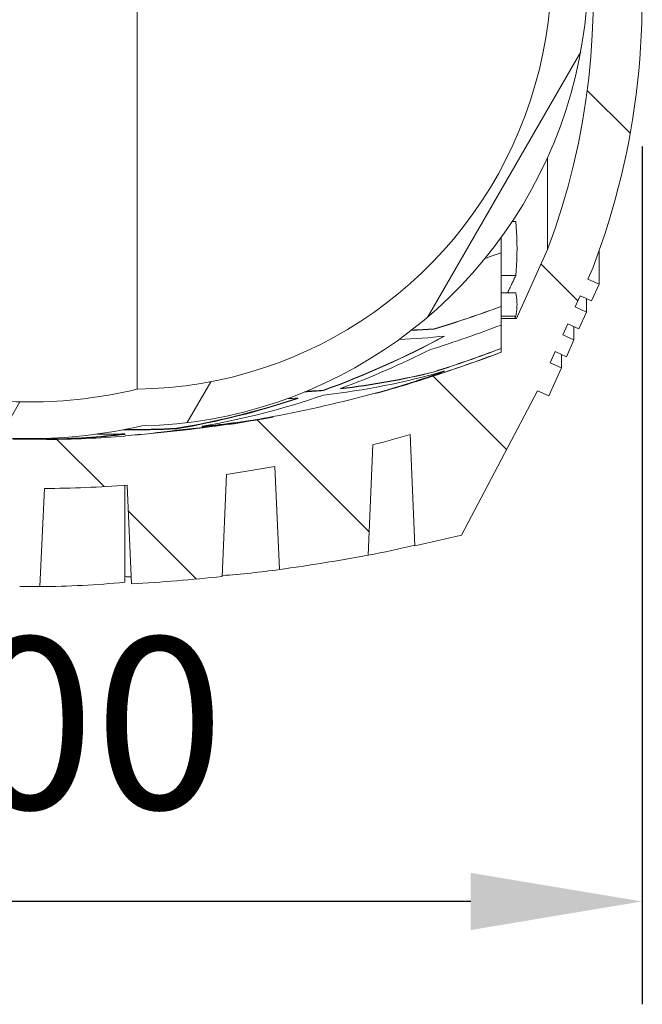
# Model space of a CAD drawing. Units: millimetres. Extents: x 10 to 287, y 10 to 200.
# Drawn here: x 223 to 235, y 75 to 95 of the extents above; entities that cross this region are included whole.
import ezdxf

# ---------------------------------------------------------------- set-up
doc = ezdxf.new("R2010")
doc.units = ezdxf.units.MM
doc.header["$LTSCALE"] = 0.75
for name, color, linetype, lineweight in [('FD_Dimensions', 7, 'Continuous', 13), ('Hatching', 7, 'Continuous', 13), ('Visible', 7, 'Continuous', 13)]:
    doc.layers.add(name, color=color, linetype=linetype, lineweight=lineweight)
doc.styles.get("Standard").update_dxf_attribs({"font": 'Arial.ttf'})
doc.dimstyles.new('Dim-ISO-25', dxfattribs={"dimtxt": 3.5, "dimasz": 3.5, "dimexe": 2.1, "dimexo": 3, "dimgap": 1.4, "dimtad": 1, "dimdec": 4, "dimdsep": 46, "dimtxsty": 'Standard', "dimcen": 0, "dimadec": 4, "dimazin": 2, "dimtp": 0.1, "dimtm": 0.1000000001, "dimtfac": 1, "dimtdec": 4, "dimtmove": 0, "dimatfit": 3, "dimfxl": 1, "dimarcsym": 0})

# ---------------------------------------------------------------- blocks, each defined once
blk = doc.blocks.new('*D14')
at = {"layer": 'Defpoints', "color": 0, "transparency": 16777216}
for p in [(210.3418692877421, 95.39729441328112), (235.3590901965181, 95.39729441328112), (210.3418692877421, 76.9849605610391)]:
    blk.add_point(p, dxfattribs=at)
at = {"layer": 'FD_Dimensions', "color": 0, "lineweight": -2, "transparency": 16777216}
for p, q in [((210.3418692877421, 92.39729441328112), (210.3418692877421, 74.8849605610391)), ((235.3590901965181, 92.39729441328112), (235.3590901965181, 74.8849605610391)), ((231.8590901965181, 76.9849605610391), (213.8418692877421, 76.9849605610391))]:
    blk.add_line(p, q, dxfattribs=at)
at = {"layer": 'FD_Dimensions', "color": 0, "transparency": 16777216}
for points in [[(213.8418692877421, 77.56829389437243), (213.8418692877421, 76.40162722770577), (210.3418692877421, 76.9849605610391)], [(231.8590901965181, 77.56829389437243), (231.8590901965181, 76.40162722770577), (235.3590901965181, 76.9849605610391)]]:
    blk.add_solid(points, dxfattribs=at)
at = {"layer": 'FD_Dimensions', "color": 0, "transparency": 16777216, "insert": (222.8504797421301, 80.17196601806502), "char_height": 3.5, "attachment_point": 5}
blk.add_mtext('100', dxfattribs=at)

msp = doc.modelspace()

# ---------------------------------------------------------------- hatches: boundary and pattern name
at = {"layer": 'Hatching'}
h = msp.add_hatch(dxfattribs=at)
h.set_pattern_fill('ANSI31', color=256, angle=90, style=0)
h.set_pattern_definition([(135, (0, 0), (-2.245064030267288, -2.245064030267288), [])])
edge = h.paths.add_edge_path(flags=0)
edge.add_ellipse((222.8456397075828, 128.3390117340934), major_axis=(4.977041636103845, 26.60146062446268), ratio=1, start_angle=-4.508665487309997, end_angle=0, ccw=False)
edge.add_line((229.898417028267, 154.4669083747951), (229.8981488121115, 154.4732154795858))
edge.add_ellipse((222.8504797421288, 128.5023304334482), major_axis=(7.047669069982746, 25.97088504613756), ratio=1, start_angle=358.32483016461003, end_angle=359.99999999999994, ccw=False)
edge.add_line((230.6543453409103, 154.2560911513674), (230.6541333139769, 154.2510953709075))
edge.add_ellipse((222.8456397075819, 128.3390117340908), major_axis=(7.80849360639505, 25.91208363681672), ratio=1, start_angle=-4.086660327614823, end_angle=0, ccw=False)
edge.add_line((232.4809097180421, 153.6287373677947), (232.4809097180422, 152.9413457679136))
edge.add_line((232.4809097180422, 152.9413457679136), (232.7909075441497, 152.9413457679136))
edge.add_line((232.7909075441497, 152.9413457679136), (233.4262177816719, 151.5295452400867))
edge.add_ellipse((219.9416360413581, 146.4276789536249), major_axis=(13.48458174031376, 5.101866286461781), ratio=1, start_angle=339.27595719631006, end_angle=360, ccw=False)
edge.add_ellipse((219.9416360413581, 146.4276789536249), major_axis=(14.41745415515996, 4.440892098500626e-15), ratio=1, start_angle=-36.14285185597868, end_angle=0, ccw=False)
edge.add_line((231.5844366473424, 137.9242573854895), (228.9768500643486, 136.1442812250163))
edge.add_line((228.9768500643486, 136.1442812250163), (228.2092934728966, 135.3183600880068))
edge.add_line((228.2092934728966, 135.3183600880068), (229.5162863679432, 135.3183600880068))
edge.add_line((229.5162863679432, 135.3183600880068), (229.5406357288, 135.3183600880068))
edge.add_line((229.5406357288, 135.3183600880068), (229.5411754556543, 135.3187285133317))
edge.add_line((229.5411754556543, 135.3187285133317), (232.2879797421301, 137.193736683453))
edge.add_ellipse((219.9416360413581, 146.4276789536249), major_axis=(12.34634370077199, -9.23394227017188), ratio=1, start_angle=2.456389592337813e-14, end_angle=36.79314723383481)
edge.add_ellipse((219.9416360413581, 146.4276789536249), major_axis=(15.41745415515996, -3.461038837863795e-44), ratio=1, start_angle=360, end_angle=380.8396096587816)
edge.add_line((234.3504797421301, 151.912486683453), (234.2509194968487, 152.1337316729673))
edge.add_line((234.2509194968487, 152.1337316729673), (234.4788998731425, 152.2363228422994))
edge.add_line((234.4788998731425, 152.2363228422995), (234.3250131191442, 152.5782934067401))
edge.add_line((234.3250131191442, 152.5782934067401), (234.0970327428504, 152.4757022374079))
edge.add_line((234.0970327428504, 152.4757022374079), (233.9944415735182, 152.7036826137017))
edge.add_line((233.9944415735182, 152.7036826137017), (234.2224219498119, 152.8062737830339))
edge.add_line((234.222421949812, 152.8062737830339), (234.0685351958137, 153.1482443474746))
edge.add_line((234.0685351958137, 153.1482443474746), (233.8405548195199, 153.0456531781424))
edge.add_line((233.8405548195199, 153.0456531781424), (233.7379636501877, 153.2736335544361))
edge.add_line((233.7379636501877, 153.2736335544362), (233.9659440264815, 153.3762247237684))
edge.add_line((233.9659440264815, 153.3762247237684), (233.8120572724831, 153.718195288209))
edge.add_line((233.8120572724831, 153.718195288209), (233.5840768961894, 153.6156041188768))
edge.add_line((233.5840768961894, 153.6156041188768), (233.4814857268572, 153.8435844951706))
edge.add_line((233.4814857268572, 153.8435844951706), (233.709466103151, 153.9461756645028))
edge.add_line((233.709466103151, 153.9461756645028), (233.4534601184239, 154.5150778527852))
edge.add_line((233.4534601184239, 154.5150778527852), (233.2254797421301, 154.412486683453))
edge.add_line((233.2254797421301, 154.412486683453), (231.6706133463777, 157.3604666439834))
edge.add_ellipse((222.8504797421419, 120.912486683504), major_axis=(8.820133604235817, 36.44797996047933), ratio=1, start_angle=360, end_angle=361.3731920731063)
edge.add_line((230.7946252960197, 157.5613686775687), (230.6980773652213, 155.2865054897333))
edge.add_ellipse((222.8504797421241, 128.5023304334312), major_axis=(7.847597623097299, 26.7841750563021), ratio=1, start_angle=2.486844337469211e-14, end_angle=1.798395073098888)
edge.add_line((229.8536505699691, 155.5195919574402), (229.7579144160014, 157.7708282932732))
edge.add_ellipse((222.8504797421288, 120.9124866834449), major_axis=(6.907434673872662, 36.85834160982835), ratio=1, start_angle=360, end_angle=362.790222502967)
edge.add_line((227.9554862413271, 158.0633804633227), (227.8659589538868, 155.9581456676771))
edge.add_ellipse((222.8504797421291, 128.5023304334465), major_axis=(5.015479211757759, 27.45581523423061), ratio=1, start_angle=1.133824206081492e-14, end_angle=2.230212550919334)
edge.add_line((226.7937244457423, 156.1325248429545), (226.7032043240434, 158.2140484911833))
edge.add_ellipse((222.8504797421298, 120.9124866834502), major_axis=(3.852724581913543, 37.30156180773304), ratio=1, start_angle=360, end_angle=362.6052548467943)
edge.add_line((225.0036943016196, 158.3506178742697), (224.9160813579169, 156.335945216019))
edge.add_ellipse((222.8504797421297, 128.5023304334449), major_axis=(2.065601615787128, 27.83361478257409), ratio=1, start_angle=360, end_angle=363.0586910196542)
edge.add_line((223.4279682944908, 156.4065116411378), (223.3508365843777, 158.4091484419405))
edge.add_ellipse((222.8504797421301, 120.9124866834436), major_axis=(0.5003568422476462, 37.49666175849688), ratio=1, start_angle=1.424372458570284e-14, end_angle=1.529023254638618)
edge.add_line((222.3501228998825, 158.4091484419405), (222.2729911897695, 156.4065116411378))
edge.add_ellipse((222.8504797421305, 128.5023304334448), major_axis=(-0.577488552360966, 27.90418120769297), ratio=1, start_angle=2.264093238834021e-14, end_angle=3.058691019654179)
edge.add_line((220.7848781263434, 156.335945216019), (220.6972651826406, 158.3506178742697))
edge.add_ellipse((222.8504797421298, 120.912486683457), major_axis=(-2.153214559489201, 37.43813119081268), ratio=1, start_angle=5.311971887067672e-15, end_angle=2.605254846794831)
edge.add_line((218.9977551602168, 158.2140484911833), (218.907235038518, 156.1325248429546))
edge.add_ellipse((222.8504797421307, 128.5023304334492), major_axis=(-3.943244703612687, 27.63019440950538), ratio=1, start_angle=9.65915350009649e-15, end_angle=2.230212550919666)
edge.add_line((217.8350005303733, 155.9581456676771), (217.7454732429331, 158.0633804633227))
edge.add_ellipse((222.8504797421313, 120.9124866834458), major_axis=(-5.105006499198093, 37.15089377987681), ratio=1, start_angle=7.460188715968949e-15, end_angle=2.790222502967026)
edge.add_line((215.9430450682589, 157.7708282932732), (215.8473089142911, 155.5195919574403))
edge.add_ellipse((222.8504797421411, 128.5023304334128), major_axis=(-7.003170827849924, 27.01726152402748), ratio=1, start_angle=9.211731706263226e-14, end_angle=1.798395073097875)
edge.add_line((215.0028821190388, 155.2865054897333), (214.9063341882405, 157.5613686775687))
edge.add_ellipse((222.8504797421236, 120.9124866834813), major_axis=(-7.944145553883096, 36.64888199408741), ratio=1, start_angle=3.379727109847113e-15, end_angle=1.373192073105252)
edge.add_line((214.0303461378826, 157.3604666439834), (212.4754797421301, 154.412486683453))
edge.add_line((212.4754797421301, 154.412486683453), (212.2474993658363, 154.5150778527853))
edge.add_line((212.2474993658363, 154.5150778527852), (211.9914933811092, 153.9461756645028))
edge.add_line((211.9914933811092, 153.9461756645028), (212.219473757403, 153.8435844951706))
edge.add_line((212.219473757403, 153.8435844951706), (212.1168825880708, 153.6156041188768))
edge.add_line((212.1168825880708, 153.6156041188768), (211.888902211777, 153.718195288209))
edge.add_line((211.888902211777, 153.718195288209), (211.7350154577787, 153.3762247237683))
edge.add_line((211.7350154577787, 153.3762247237684), (211.9629958340725, 153.2736335544362))
edge.add_line((211.9629958340725, 153.2736335544362), (211.8604046647403, 153.0456531781424))
edge.add_line((211.8604046647403, 153.0456531781424), (211.6324242884465, 153.1482443474746))
edge.add_line((211.6324242884465, 153.1482443474746), (211.4785375344482, 152.8062737830339))
edge.add_line((211.4785375344482, 152.8062737830339), (211.706517910742, 152.7036826137017))
edge.add_line((211.706517910742, 152.7036826137017), (211.6039267414098, 152.4757022374079))
edge.add_line((211.6039267414098, 152.4757022374079), (211.375946365116, 152.5782934067402))
edge.add_line((211.375946365116, 152.5782934067402), (211.2220596111177, 152.2363228422995))
edge.add_line((211.2220596111177, 152.2363228422995), (211.4500399874115, 152.1337316729673))
edge.add_line((211.4500399874115, 152.1337316729673), (211.3504797421301, 151.912486683453))
edge.add_ellipse((225.7593234429021, 146.4276789536249), major_axis=(-14.40884370077196, 5.484807729828138), ratio=1, start_angle=1.533933837182264e-14, end_angle=20.83960965878157)
edge.add_ellipse((225.7593234429021, 146.4276789536249), major_axis=(-15.41745415516001, -1.77635683940025e-14), ratio=1, start_angle=359.9999999999999, end_angle=396.7931472338346)
edge.add_line((213.4129797421301, 137.193736683453), (216.1597840286059, 135.3187285133317))
edge.add_line((216.1597840286059, 135.3187285133317), (216.1603237554602, 135.3183600880068))
edge.add_line((216.1603237554602, 135.3183600880068), (216.184673116317, 135.3183600880068))
edge.add_line((216.184673116317, 135.3183600880068), (217.4916660113636, 135.3183600880068))
edge.add_line((217.4916660113636, 135.3183600880068), (216.7241094199116, 136.1442812250163))
edge.add_line((216.7241094199116, 136.1442812250163), (214.1165228369178, 137.9242573854894))
edge.add_ellipse((225.7593234429021, 146.4276789536249), major_axis=(-11.64280060598429, -8.503421568135447), ratio=1, start_angle=-36.14285185597868, end_angle=0, ccw=False)
edge.add_ellipse((225.759323442902, 146.4276789536249), major_axis=(-14.41745415515989, -8.88178419700126e-15), ratio=1, start_angle=-20.724042803689883, end_angle=0, ccw=False)
edge.add_line((212.2747417025883, 151.5295452400867), (212.8515983905819, 152.8114489911835))
edge.add_line((212.8515983905819, 152.8114489911835), (213.220049766218, 153.6324233087118))
edge.add_ellipse((222.8456397075837, 128.3390117340912), major_axis=(-9.625589941365714, 25.29341157462063), ratio=1, start_angle=-4.085863900462812, end_angle=0, ccw=False)
edge.add_line((215.04670401126, 154.2539736828783), (215.0466141433496, 154.2560911513673))
edge.add_ellipse((222.8504797421348, 128.5023304334366), major_axis=(-7.803865598785195, 25.75376071793069), ratio=1, start_angle=-1.6751698353896813, end_angle=0, ccw=False)
edge.add_line((215.8028106721487, 154.4732154795858), (215.8026547808654, 154.4695496949617))
edge.add_ellipse((222.8456397075823, 128.3390117340963), major_axis=(-7.042984926716847, 26.13053796086544), ratio=1, start_angle=-4.507877248124373, end_angle=1.1368683772161603e-13, ccw=False)
edge.add_line((217.8782018050102, 154.9422673898666), (217.8779124763867, 154.9490709544902))
edge.add_ellipse((222.8504797421301, 128.5023304334529), major_axis=(-4.972567265743491, 26.44674052103733), ratio=1, start_angle=357.8727753341862, end_angle=360, ccw=False)
edge.add_line((218.8630037659827, 155.1154201589821), (218.8626532510063, 155.1073600150216))
edge.add_ellipse((222.8456397075827, 128.3390117340957), major_axis=(-3.982986456576364, 26.76834828092598), ratio=1, start_angle=-4.189274390501396, end_angle=0, ccw=False)
edge.add_line((220.8287631458219, 155.3268026725338), (220.8283456258757, 155.3364036057334))
edge.add_ellipse((222.8504797421299, 128.5023304334559), major_axis=(-2.022134116254178, 26.83407317227748), ratio=1, start_angle=357.002276978355, end_angle=360, ccw=False)
edge.add_line((222.2344346192376, 155.4054343028205), (222.2340385020862, 155.3951495731824))
edge.add_ellipse((222.8456397075829, 128.3390117340974), major_axis=(-0.6116012054967362, 27.05613783908501), ratio=1, start_angle=-2.610406516535079, end_angle=0, ccw=False)
edge.add_line((223.4669294841749, 155.3949288284343), (223.4665248650225, 155.4054343028205))
edge.add_ellipse((222.8504797421303, 128.5023304334563), major_axis=(0.6160451228922442, 26.9031038693642), ratio=1, start_angle=357.0022769783551, end_angle=360, ccw=False)
edge.add_line((224.8726138583843, 155.3364036057334), (224.8721649054921, 155.3260798672676))
edge.add_ellipse((222.8456397075829, 128.3390117340939), major_axis=(2.026525197909204, 26.98706813317368), ratio=1, start_angle=355.81035499862475, end_angle=360, ccw=False)
edge.add_line((226.8383693573227, 155.105908467679), (226.8379557182776, 155.1154201589821))
edge.add_ellipse((222.8504797421302, 128.5023304334538), major_axis=(3.987475976147386, 26.61308972552826), ratio=1, start_angle=357.8727753341867, end_angle=360, ccw=False)
edge.add_line((227.8230470078734, 154.9490709544903), (227.8226813436866, 154.940472358556))
edge = h.paths.add_edge_path(flags=0)
edge.add_ellipse((222.8456397075827, 113.4859616328118), major_axis=(-4.961709592021641, -26.60432462451812), ratio=1, start_angle=-4.532842485993285, end_angle=0, ccw=False)
edge.add_line((215.7968956178497, 87.35697662459239), (215.7970504263462, 87.3533217200163))
edge.add_ellipse((222.8504797421281, 113.322642933446), major_axis=(-7.053429315781892, -25.96932121342976), ratio=1, start_angle=358.50813811611914, end_angle=359.9999999999999, ccw=False)
edge.add_line((215.1233310725166, 87.54576021196971), (215.1234275742557, 87.54803398679124))
edge.add_ellipse((222.8456397075832, 113.4859616328134), major_axis=(-7.722212133327535, -25.93792764602211), ratio=1, start_angle=355.7445820717804, end_angle=360, ccw=False)
edge.add_line((213.220049766218, 88.1925500581942), (212.8515983905819, 89.0135243757225))
edge.add_line((212.8515983905819, 89.0135243757225), (212.2747417025883, 90.29542812681937))
edge.add_ellipse((225.7593234429021, 95.39729441328114), major_axis=(-13.48458174031379, -5.101866286461774), ratio=1, start_angle=339.2759571963102, end_angle=360, ccw=False)
edge.add_ellipse((225.7593234429021, 95.39729441328114), major_axis=(-14.41745415515994, -4.44089209850063e-15), ratio=1, start_angle=-36.14285185597868, end_angle=1.1368683772161603e-13, ccw=False)
edge.add_line((214.1165228369178, 103.9007159814166), (216.7241094199116, 105.6806921418897))
edge.add_line((216.7241094199116, 105.6806921418897), (217.4916660113636, 106.5066132788992))
edge.add_line((217.4916660113636, 106.5066132788992), (216.184673116317, 106.5066132788992))
edge.add_line((216.184673116317, 106.5066132788992), (216.1603237554602, 106.5066132788992))
edge.add_line((216.1603237554602, 106.5066132788992), (216.1597840286059, 106.5062448535744))
edge.add_line((216.1597840286059, 106.5062448535744), (213.4129797421301, 104.631236683453))
edge.add_ellipse((225.7593234429021, 95.39729441328116), major_axis=(-12.34634370077196, 9.233942270171855), ratio=1, start_angle=9.28675167089373e-17, end_angle=36.79314723383487)
edge.add_ellipse((225.7593234429021, 95.39729441328114), major_axis=(-15.41745415515998, -4.440892098500625e-15), ratio=1, start_angle=8.540195481712709e-31, end_angle=20.83960965878154)
edge.add_line((211.3504797421301, 89.91248668345301), (211.4500399874115, 89.69124169393876))
edge.add_line((211.4500399874115, 89.69124169393876), (211.2220596111177, 89.58865052460656))
edge.add_line((211.2220596111177, 89.58865052460656), (211.375946365116, 89.24667996016589))
edge.add_line((211.375946365116, 89.24667996016589), (211.6039267414098, 89.34927112949809))
edge.add_line((211.6039267414098, 89.34927112949809), (211.706517910742, 89.12129075320433))
edge.add_line((211.706517910742, 89.12129075320433), (211.4785375344482, 89.01869958387213))
edge.add_line((211.4785375344482, 89.01869958387212), (211.6324242884465, 88.67672901943145))
edge.add_line((211.6324242884465, 88.67672901943146), (211.8604046647403, 88.77932018876366))
edge.add_line((211.8604046647403, 88.77932018876365), (211.9629958340725, 88.55133981246988))
edge.add_line((211.9629958340725, 88.55133981246988), (211.7350154577787, 88.44874864313768))
edge.add_line((211.7350154577787, 88.44874864313768), (211.888902211777, 88.106778078697))
edge.add_line((211.888902211777, 88.106778078697), (212.1168825880708, 88.2093692480292))
edge.add_line((212.1168825880708, 88.20936924802922), (212.219473757403, 87.98138887173545))
edge.add_line((212.219473757403, 87.98138887173543), (211.9914933811092, 87.87879770240323))
edge.add_line((211.9914933811092, 87.87879770240323), (212.2474993658363, 87.30989551412081))
edge.add_line((212.2474993658363, 87.3098955141208), (212.4754797421301, 87.41248668345301))
edge.add_line((212.4754797421301, 87.41248668345301), (214.0303461378824, 84.46450672292268))
edge.add_ellipse((222.8504797421352, 120.912486683475), major_axis=(-8.820133604252728, -36.44797996055234), ratio=1, start_angle=3.435334971078283e-15, end_angle=1.493534175252729)
edge.add_line((214.9833277170096, 84.24699992800898), (215.0796310632097, 86.51610021140964))
edge.add_ellipse((222.8504797421314, 113.322642933458), major_axis=(-7.770848678921628, -26.80654272204838), ratio=1, start_angle=360, end_angle=361.6216945446142)
edge.add_line((215.8413721651356, 86.30692097616428), (215.9367415185785, 84.055326947844))
edge.add_ellipse((222.8504797421294, 120.9124866834485), major_axis=(-6.91373822355094, -36.85715973560455), ratio=1, start_angle=360, end_angle=362.8096860747161)
edge.add_line((217.7517399167857, 83.7607323211965), (217.8409008497532, 85.86575051605688))
edge.add_ellipse((222.8504797421272, 113.3226429334359), major_axis=(-5.009578892373947, -27.45689241737902), ratio=1, start_angle=360, end_angle=362.0641277785629)
edge.add_line((218.8330946402698, 85.70313101085081), (218.9193627440093, 83.61910497641169))
edge.add_ellipse((222.8504797421304, 120.9124866834567), major_axis=(-3.931116998121054, -37.293381707045), ratio=1, start_angle=6.289955319821825e-15, end_angle=2.845285152874619)
edge.add_line((220.7754220696951, 83.46994222322613), (220.8587790401149, 85.4836424087753))
edge.add_ellipse((222.8504797421303, 113.3226429334567), major_axis=(-1.991700702015355, -27.83900052468148), ratio=1, start_angle=360, end_angle=363.4791718799013)
edge.add_line((222.5518789690119, 85.41408404056664), (222.6446601927118, 83.41305151019905))
edge.add_ellipse((222.8504797421301, 120.9124866833941), major_axis=(-0.205819549418345, -37.499435173195), ratio=1, start_angle=7.737263441307882e-15, end_angle=0.6289413722770534)
edge.add_line((223.0562992915488, 83.41305151019905), (223.1490805152402, 85.41408404056702))
edge.add_ellipse((222.8504797421299, 113.3226429334565), major_axis=(0.2986007731183419, -27.90855889288994), ratio=1, start_angle=359.9999999999835, end_angle=363.4791718799015)
edge.add_line((224.8421804441453, 85.4836424087753), (224.9255374145651, 83.46994222322611))
edge.add_ellipse((222.8504797421304, 120.9124866834494), major_axis=(2.075057672434701, -37.44254446022327), ratio=1, start_angle=360, end_angle=362.845285152875)
edge.add_line((226.7815967402508, 83.61910497641168), (226.8678648439902, 85.70313101085078))
edge.add_ellipse((222.8504797421329, 113.3226429334363), major_axis=(4.017385101857299, -27.61951192258554), ratio=1, start_angle=5.370806688545263e-14, end_angle=2.064127778562804)
edge.add_line((227.8600586345068, 85.86575051605683), (227.9492195674745, 83.76073232119651))
edge.add_ellipse((222.8504797421304, 120.912486683451), major_axis=(5.098739825344099, -37.15175436225451), ratio=1, start_angle=360, end_angle=362.809686074716)
edge.add_line((229.7642179656817, 84.05532694784398), (229.8595873191245, 86.30692097616425))
edge.add_ellipse((222.8504797421252, 113.3226429334707), major_axis=(7.009107576999212, -27.01572195730643), ratio=1, start_angle=8.610845140765095e-14, end_angle=1.621694544613545)
edge.add_line((230.6213284210504, 86.51610021140962), (230.7176317672507, 84.24699992800899))
edge.add_ellipse((222.8504797421336, 120.9124866834377), major_axis=(7.867152025117142, -36.66548675542877), ratio=1, start_angle=360, end_angle=361.4935341752537)
edge.add_line((231.6706133463775, 84.46450672292262), (233.2254797421301, 87.41248668345301))
edge.add_line((233.2254797421301, 87.41248668345301), (233.4534601184239, 87.30989551412081))
edge.add_line((233.4534601184239, 87.30989551412081), (233.709466103151, 87.87879770240323))
edge.add_line((233.709466103151, 87.87879770240323), (233.4814857268572, 87.98138887173543))
edge.add_line((233.4814857268572, 87.98138887173545), (233.5840768961894, 88.20936924802922))
edge.add_line((233.5840768961894, 88.20936924802922), (233.8120572724831, 88.10677807869702))
edge.add_line((233.8120572724831, 88.106778078697), (233.9659440264815, 88.44874864313768))
edge.add_line((233.9659440264815, 88.44874864313769), (233.7379636501877, 88.55133981246988))
edge.add_line((233.7379636501877, 88.55133981246988), (233.8405548195199, 88.77932018876366))
edge.add_line((233.8405548195199, 88.77932018876366), (234.0685351958137, 88.67672901943146))
edge.add_line((234.0685351958137, 88.67672901943146), (234.222421949812, 89.01869958387213))
edge.add_line((234.2224219498119, 89.01869958387212), (233.9944415735182, 89.12129075320432))
edge.add_line((233.9944415735182, 89.12129075320433), (234.0970327428504, 89.3492711294981))
edge.add_line((234.0970327428504, 89.3492711294981), (234.3250131191442, 89.24667996016589))
edge.add_line((234.3250131191442, 89.24667996016589), (234.4788998731425, 89.58865052460658))
edge.add_line((234.4788998731425, 89.58865052460658), (234.2509194968487, 89.69124169393878))
edge.add_line((234.2509194968487, 89.69124169393876), (234.3504797421301, 89.91248668345301))
edge.add_ellipse((219.9416360413581, 95.39729441328114), major_axis=(14.40884370077198, -5.484807729828126), ratio=1, start_angle=360, end_angle=380.8396096587815)
edge.add_ellipse((219.9416360413581, 95.39729441328113), major_axis=(15.41745415516, 1.332267629550189e-14), ratio=1, start_angle=360, end_angle=396.7931472338346)
edge.add_line((232.2879797421301, 104.631236683453), (229.5411754556543, 106.5062448535744))
edge.add_line((229.5411754556543, 106.5062448535744), (229.5406357288, 106.5066132788992))
edge.add_line((229.5406357288, 106.5066132788992), (229.5162863679432, 106.5066132788992))
edge.add_line((229.5162863679432, 106.5066132788992), (228.2092934728966, 106.5066132788992))
edge.add_line((228.2092934728966, 106.5066132788992), (228.9768500643486, 105.6806921418897))
edge.add_line((228.9768500643486, 105.6806921418897), (231.5844366473424, 103.9007159814166))
edge.add_ellipse((219.9416360413581, 95.39729441328114), major_axis=(11.64280060598429, 8.503421568135444), ratio=1, start_angle=-36.14285185597868, end_angle=0, ccw=False)
edge.add_ellipse((219.9416360413582, 95.39729441328113), major_axis=(14.41745415515988, 1.77635683940025e-14), ratio=1, start_angle=-20.72404280369011, end_angle=0, ccw=False)
edge.add_line((233.4262177816719, 90.29542812681936), (232.7909075441498, 88.88362759899242))
edge.add_line((232.7909075441498, 88.88362759899242), (232.4809097180422, 88.88362759899242))
edge.add_line((232.4809097180422, 88.88362759899242), (232.4809097180422, 88.19623599911132))
edge.add_ellipse((222.8456397075809, 113.485961632818), major_axis=(9.635270010461245, -25.28972563370667), ratio=1, start_angle=-4.256230226262915, end_angle=0, ccw=False)
edge.add_line((230.5774110428386, 87.55088186000945), (230.5776284117437, 87.54576021196974))
edge.add_ellipse((222.8504797421207, 113.322642933486), major_axis=(7.72714866962303, -25.77688272151626), ratio=1, start_angle=358.50813811612113, end_angle=360, ccw=False)
edge.add_line((229.9039090579139, 87.35332172001625), (229.9041758371769, 87.35962016467812))
edge.add_ellipse((222.8456397075827, 113.485961632813), major_axis=(7.058536129594073, -26.1263414681349), ratio=1, start_angle=-4.533631213321428, end_angle=1.1368683772161603e-13, ccw=False)
edge.add_line((227.8169534252291, 86.88342997277906), (227.8173178646386, 86.87482585029453))
edge.add_ellipse((222.8504797421275, 113.3226429334681), major_axis=(4.96683812251111, -26.44781708317357), ratio=1, start_angle=358.0402733129591, end_angle=360, ccw=False)
edge.add_line((226.9099764338651, 86.72044385124916), (226.910368024839, 86.72990372980226))
edge.add_ellipse((222.8456397075835, 113.4859616328073), major_axis=(4.064728317255486, -26.75605790300504), ratio=1, start_angle=-4.496196890851195, end_angle=1.1368683772161603e-13, ccw=False)
edge.add_line((224.8003733860178, 86.49359850824091), (224.800801562146, 86.4832548219892))
edge.add_ellipse((222.8504797421297, 113.3226429334613), major_axis=(1.950321820016286, -26.83938811147204), ratio=1, start_angle=356.57839535273655, end_angle=360, ccw=False)
edge.add_line((223.1954756683499, 86.414698247723), (223.1959616528267, 86.42517957949813))
edge.add_ellipse((222.8456397075828, 113.4859616328215), major_axis=(0.3503219452561462, -27.06078205332389), ratio=1, start_angle=358.5371176238277, end_angle=359.9999999999739, ccw=False)
edge.add_line((222.5050035649488, 86.42505592327146), (222.5054838159306, 86.41469824772395))
edge.add_ellipse((222.8504797421304, 113.322642933461), major_axis=(-0.3449959262201857, -26.90794468573798), ratio=1, start_angle=-3.4216046472632797, end_angle=4.3428372009657323e-11, ccw=False)
edge.add_line((220.9001579221142, 86.48325482198922), (220.9005572382337, 86.49290132113664))
edge.add_ellipse((222.8456397075831, 113.4859616328141), major_axis=(-1.945082469349343, -26.99306031167744), ratio=1, start_angle=355.50417655090865, end_angle=360, ccw=False)
edge.add_line((218.790652643529, 86.7284256716539), (218.7909830503951, 86.72044385124916))
edge.add_ellipse((222.8504797421328, 113.322642933469), major_axis=(-4.059496691737774, -26.60219908221989), ratio=1, start_angle=358.0402733129591, end_angle=359.99999999999994, ccw=False)
edge.add_line((217.8836416196215, 86.87482585029451), (217.8839301155611, 86.88163700829368))
h = msp.add_hatch(dxfattribs=at)
h.set_pattern_fill('ANSI31', color=256, angle=15, style=0)
h.set_pattern_definition([(59.99999999999999, (0, 0), (-2.749630657015592, 1.5875), [])])
edge = h.paths.add_edge_path(flags=0)
edge.add_ellipse((239.3678977265383, 112.3772794077655), major_axis=(-8.267045064759612, -9.375818145486413), ratio=1, start_angle=-14.704886589469993, end_angle=0, ccw=False)
edge.add_ellipse((222.8504797421301, 101.2817333984592), major_axis=(6.141189034281209, 4.125332757579638), ratio=1, start_angle=360, end_angle=472.2176775166026)
edge.add_ellipse((206.3330617577214, 112.3772794077659), major_axis=(10.37622895012748, -6.970213251727029), ratio=1, start_angle=345.29511341053063, end_angle=360, ccw=False)
edge.add_ellipse((220.7630955851348, 96.01189468574873), major_axis=(-6.162988762653298, 6.989566576530316), ratio=1, start_angle=3.86368575390906e-14, end_angle=48.59604783116868)
edge.add_ellipse((220.7630955851348, 96.01189468574873), major_axis=(-9.31860887774245, 8.24056866158046e-46), ratio=1, start_angle=5.066741305390147e-45, end_angle=88.75449061754117)
edge.add_ellipse((222.8504797421301, 96.56532496782495), major_axis=(-2.289938355663708, -9.869837487267615), ratio=1, start_angle=360, end_angle=386.1246011585259)
edge.add_ellipse((224.9378638991254, 96.01189468574873), major_axis=(0.2025541986684043, -9.316407205191393), ratio=1, start_angle=5.242544072080891e-15, end_angle=88.75449061754122)
edge.add_ellipse((224.9378638991254, 96.01189468574876), major_axis=(9.318608877742424, -1.332267629550188e-14), ratio=1, start_angle=360, end_angle=408.596047831169)
edge = h.paths.add_edge_path(flags=0)
edge.add_ellipse((239.367897726538, 112.3772794077653), major_axis=(-10.99880268713436, -7.388426046829983), ratio=1, start_angle=360, end_angle=374.7048865894704)
edge.add_ellipse((224.9378638991254, 96.01189468574874), major_axis=(5.666966058767686, 6.427017487801131), ratio=1, start_angle=311.4039521688311, end_angle=360, ccw=False)
edge.add_ellipse((224.9378638991254, 96.01189468574873), major_axis=(8.568608877742443, 8.240568661580459e-46), ratio=1, start_angle=270.72718308532376, end_angle=360, ccw=False)
edge.add_ellipse((222.8504797421301, 96.56532496782498), major_axis=(2.196131785782761, -9.12134905228875), ratio=1, start_angle=-27.074698734756225, end_angle=0, ccw=False)
edge.add_ellipse((220.7630955851348, 96.01189468574873), major_axis=(-0.108747628787449, -8.567918770212504), ratio=1, start_angle=-89.2728169146763, end_angle=0, ccw=False)
edge.add_ellipse((220.7630955851348, 96.01189468574874), major_axis=(-8.56860887774243, -4.440892098500626e-15), ratio=1, start_angle=-48.59604783116902, end_angle=1.1368683772161603e-13, ccw=False)
edge.add_ellipse((206.3330617577216, 112.3772794077657), major_axis=(8.763067768645485, -9.938367234215852), ratio=1, start_angle=360, end_angle=374.7048865894696)
edge.add_ellipse((222.8504797421301, 101.2817333984592), major_axis=(-5.518615297273582, 3.70711996247604), ratio=1, start_angle=247.7823224833974, end_angle=359.99999999999994, ccw=False)
edge = h.paths.add_edge_path(flags=0)
edge.add_ellipse((239.3678977265382, 129.4476939591406), major_axis=(-10.37622895012694, 6.970213251726562), ratio=1, start_angle=-14.704886589470107, end_angle=0, ccw=False)
edge.add_ellipse((224.9378638991254, 145.8130786811573), major_axis=(6.162988762653252, -6.989566576530314), ratio=1, start_angle=6.041158250831767e-14, end_angle=48.59604783116895)
edge.add_ellipse((224.9378638991254, 145.8130786811573), major_axis=(9.318608877742449, 8.240568661580459e-46), ratio=1, start_angle=359.9999999999999, end_angle=448.7544906175412)
edge.add_ellipse((222.8504797421301, 145.2596483990811), major_axis=(2.289938355663708, 9.869837487267615), ratio=1, start_angle=3.044814301600034e-15, end_angle=26.12460115852592)
edge.add_ellipse((220.7630955851348, 145.8130786811573), major_axis=(-0.2025541986684054, 9.316407205191398), ratio=1, start_angle=5.165879579702162e-15, end_angle=88.75449061754118)
edge.add_ellipse((220.7630955851348, 145.8130786811573), major_axis=(-9.318608877742438, 4.440892098500629e-15), ratio=1, start_angle=2.226140775223228e-30, end_angle=48.59604783116875)
edge.add_ellipse((206.3330617577214, 129.4476939591401), major_axis=(8.267045064760087, 9.375818145486853), ratio=1, start_angle=-14.70488658946931, end_angle=0, ccw=False)
edge.add_ellipse((222.8504797421301, 140.5432399684468), major_axis=(-6.141189034281207, -4.12533275757964), ratio=1, start_angle=360, end_angle=472.2176775166026)
edge = h.paths.add_edge_path(flags=0)
edge.add_ellipse((239.3678977265381, 129.4476939591407), major_axis=(-8.763067768644985, 9.938367234215422), ratio=1, start_angle=5.012890636720103e-15, end_angle=14.70488658947028)
edge.add_ellipse((222.8504797421301, 140.5432399684468), major_axis=(5.518615297273582, -3.70711996247604), ratio=1, start_angle=-112.21767751660258, end_angle=1.1368683772161603e-13, ccw=False)
edge.add_ellipse((206.3330617577216, 129.4476939591403), major_axis=(10.99880268713489, 7.388426046830452), ratio=1, start_angle=360, end_angle=374.7048865894695)
edge.add_ellipse((220.7630955851348, 145.8130786811573), major_axis=(-5.666966058767682, -6.427017487801128), ratio=1, start_angle=-48.59604783116902, end_angle=1.1368683772161603e-13, ccw=False)
edge.add_ellipse((220.7630955851348, 145.8130786811573), major_axis=(-8.568608877742443, -4.440892098500625e-15), ratio=1, start_angle=270.72718308532365, end_angle=360, ccw=False)
edge.add_ellipse((222.8504797421301, 145.2596483990811), major_axis=(-2.196131785782761, 9.12134905228875), ratio=1, start_angle=332.9253012652438, end_angle=360, ccw=False)
edge.add_ellipse((224.9378638991254, 145.8130786811573), major_axis=(0.1087476287874623, 8.56791877021251), ratio=1, start_angle=-89.27281691467618, end_angle=0, ccw=False)
edge.add_ellipse((224.9378638991254, 145.8130786811573), major_axis=(8.568608877742436, 4.440892098500628e-15), ratio=1, start_angle=-48.59604783116902, end_angle=1.1368683772161603e-13, ccw=False)

# ---------------------------------------------------------------- linework, layer by layer
at = {"layer": 'Visible', "extrusion": (0, 1, 2.107875523693883e-16)}
for p, q in [((225.0466115279132, 87.44397591553619), (225.0466115279132, 107.5566723140954)), ((233.4262177816722, 90.29542812681933), (233.4262177816722, 92.1668563529101)), ((232.7055950805375, 90.86419386794049), (232.7791960742256, 90.86419386794049)), ((232.4809097180428, 90.5402467447658), (232.4809097180428, 89.76610847565341)), ((233.4262177816722, 90.29542812681933), (232.7909075441503, 88.88362759899238)), ((234.4788998731428, 89.58865052460654), (234.4788998731428, 90.2625253910608)), ((234.2509194968493, 89.69124169393874), (234.3504797421306, 89.91248668345297)), ((232.7791960742256, 89.76610847565341), (232.4809097180428, 89.76610847565341)), ((232.4809097180428, 89.76610847565341), (232.4809097180428, 89.40983116719431)), ((234.4788998731428, 89.58865052460654), (234.2509194968493, 89.69124169393874)), ((234.3250131191448, 89.24667996016586), (234.4788998731428, 89.58865052460654)), ((232.4809097180428, 89.40983116719431), (232.7791960742256, 89.40983116719431)), ((232.4809097180428, 89.40983116719431), (232.4809097180428, 88.93351434314351)), ((233.9944415735185, 89.12129075320429), (234.0970327428508, 89.34927112949808)), ((234.0970327428508, 89.34927112949808), (234.3250131191448, 89.24667996016586)), ((234.2224219498125, 89.01869958387209), (234.2224219498125, 89.29284598636535)), ((234.2224219498125, 89.01869958387209), (233.9944415735185, 89.12129075320429)), ((232.7791960742256, 88.93351434314351), (232.4809097180428, 88.93351434314351)), ((232.4809097180428, 88.93351434314351), (232.4809097180428, 88.88362759899238)), ((232.7909075441503, 88.88362759899238), (232.4809097180428, 88.88362759899238)), ((232.4809097180428, 88.88362759899238), (232.4809097180428, 88.19623599911127)), ((234.0685351958141, 88.67672901943142), (234.2224219498125, 89.01869958387209)), ((231.1142026483963, 88.669611830435), (231.1142026483963, 88.67369407436257)), ((233.7379636501882, 88.55133981246983), (233.8405548195205, 88.77932018876362)), ((233.8405548195205, 88.77932018876362), (234.0685351958141, 88.67672901943142)), ((233.9659440264818, 88.44874864313765), (233.9659440264818, 88.7228950456309)), ((231.3253535209869, 88.52484907905477), (231.3253535209869, 88.52863687905554)), ((233.9659440264818, 88.44874864313765), (233.7379636501882, 88.55133981246985)), ((233.8120572724838, 88.10677807869698), (233.9659440264818, 88.44874864313765)), ((233.4814857268575, 87.98138887173539), (233.5840768961898, 88.20936924802916)), ((233.5840768961898, 88.20936924802916), (233.8120572724838, 88.10677807869698)), ((233.7094661031515, 87.87879770240319), (233.7094661031515, 88.15294410489646)), ((233.4534601184246, 87.30989551412077), (233.7094661031515, 87.87879770240319)), ((233.7094661031515, 87.87879770240319), (233.4814857268575, 87.98138887173539)), ((231.1142026483963, 87.79603961186808), (231.1142026483963, 87.80027441672111)), ((231.3253535209869, 87.81156455586176), (231.3253535209869, 87.81543577593627)), ((229.2003535209869, 87.45062901539245), (229.2003535209869, 87.45774824096202)), ((230.5774110428392, 87.55088186000941), (230.5776284117442, 87.5457602119697)), ((228.3253535209869, 87.25471298745462), (228.3253535209869, 87.26282434889458)), ((228.8504797868341, 87.41587540675071), (228.8504797868341, 87.42332616691019)), ((229.9039090579145, 87.35332172001623), (229.9041758371773, 87.35962016467809)), ((231.6706133463781, 84.46450672292264), (233.2254797421306, 87.41248668345297)), ((233.2254797421306, 87.41248668345297), (233.4534601184246, 87.30989551412077)), ((227.8169534252297, 86.883429972779), (227.8173178646389, 86.87482585029447)), ((225.8504797868341, 86.63455330570662), (225.8504797868341, 86.6445089031682)), ((226.3756060526812, 86.67512810029208), (226.3756060526812, 86.68485971986468)), ((226.9099764338657, 86.72044385124912), (226.9103680248395, 86.72990372980223)), ((224.7950233903935, 86.51986509216907), (224.7950233903935, 86.53022996940953)), ((224.8003733860182, 86.49359850824086), (224.8008015621467, 86.48325482198916)), ((230.6213284210507, 86.5161002114096), (230.7176317672511, 84.24699992800895)), ((223.1954756683504, 86.41469824772295), (223.1959616528393, 86.42517957949751)), ((229.7642179656823, 84.05532694784392), (229.8595873191248, 86.3069209761642)), ((227.8600586345074, 85.8657505160568), (227.9492195674748, 83.76073232119646)), ((226.7815967402512, 83.61910497641165), (226.8678648439909, 85.70313101085074)), ((224.7950233903935, 83.50321474952905), (224.7950233903935, 85.480308765869)), ((224.8421804441459, 85.48364240877524), (224.9255374145655, 83.46994222322607)), ((223.0562992915488, 83.41305151019901), (223.1490805152489, 85.41408404056659))]:
    msp.add_line(p, q, dxfattribs=at)
at = {"layer": 'Visible'}
for centre, radius, start, end in [((219.9416360413584, 95.39729441328112), 15.41745415515997, 339.1603903412322, 36.79314723387334), ((224.9378638991257, 96.0118946857487), 9.31860887774246, 271.2455093824108, 48.59604783117588), ((230.118978637091, 102.8326286448094), 14.1979405590012, 272.1178764575798, 274.0195220716761), ((230.1394418376535, 102.8937376386302), 14.25341354230026, 272.053750085378, 273.9213979250596), ((222.3945654793692, 105.2019728576106), 18.91452108032562, 289.9573481555685, 298.1749687315182), ((222.3906918845223, 105.1481004375812), 18.87221937894081, 290.0165062788823, 298.2571311771804), ((222.8517883014838, 104.6549105164398), 18.33157578265976, 290.2623073370967, 296.5181869215171), ((227.1716822433409, 102.234254271371), 15.00517616980991, 276.4237715330994, 286.0702589494492), ((227.5643330385928, 102.1168837456654), 14.750148212911, 276.3680952618726, 283.9258931741546), ((227.5513225524601, 102.0623085191531), 14.70443941010885, 276.4389874138595, 284.0223055390675), ((226.0962196086398, 102.5817629008634), 15.68465688289818, 286.6010193526657, 288.3593429983011), ((223.1416822703218, 102.7488920118078), 16.33060743803797, 279.5479193607434, 288.5070053640679), ((223.1416149450415, 102.6931552349477), 16.28547342427981, 279.5748696827524, 288.5604158405137), ((223.5951414850856, 102.5795382035307), 16.13604001329854, 279.9223835257689, 289.0073514769356), ((222.8504797421306, 96.5653249678249), 10.13200422906608, 256.9376994207274, 283.0623005792726), ((225.028718476432, 101.6729096869852), 15.05085119753382, 269.1498531585086, 273.12984818562), ((224.6116950363316, 101.8574538555255), 15.30119832935863, 274.6437476872429, 278.6401570121223), ((225.0247859294209, 101.6146309422222), 15.00281628035898, 268.9750772829279, 273.1549202230856), ((223.7035128125772, 101.6377426224381), 15.18381388417102, 274.1425869739216, 278.1287736505606), ((222.8504797421306, 113.322642933453), 27.91015625000002, 284.5444535383233, 286.1661480829561), ((222.8504797421306, 113.322642933453), 27.91015625000002, 278.2758959748492, 280.3400237533912), ((222.8504797421306, 113.322642933453), 27.91015625000002, 270.6129987342181, 274.0921706141417), ((222.8504797421306, 120.912486683453), 37.50000000000004, 282.1100882273824, 283.6036224025908), ((222.8504797421306, 120.912486683453), 37.50000000000004, 277.8145055510763, 280.6241916258297), ((222.8504797421306, 120.912486683453), 37.50000000000003, 273.1720747780072, 276.0173599308351), ((222.8504797421306, 120.912486683453), 37.50000000000004, 269.6855293138749, 270.3144706861252)]:
    msp.add_arc(centre, radius, start, end, dxfattribs=at)
at = {"layer": 'Visible', "extrusion": (2.220446049250313e-16, 0, -1)}
for centre, radius, start, end in [((-219.9416360413584, 95.39729441328112), 14.41745415515997, 143.8571481440547, 200.7240428036928), ((-222.8504797421306, 113.322642933453), 26.91015625000002, 253.3128208989164, 254.8046827827824), ((-222.8504797421306, 113.322642933453), 26.91015625000002, 259.363870244856, 261.3235969318597), ((-222.8456397075834, 113.4859616328123), 27.06304954735021, 261.3617864663073, 265.8579833572234), ((-222.8504797421306, 113.322642933453), 26.91015625000002, 265.843826892605, 269.2654315397718)]:
    msp.add_arc(centre, radius, start, end, dxfattribs=at)
at = {"layer": 'Visible', "extrusion": (2.220446049250313e-16, 4.930380657631324e-32, -1)}
msp.add_arc((-224.9378638991257, 96.0118946857487), 8.568608877742456, 131.4039521688241, 269.272816914682, dxfattribs=at)
at = {"layer": 'Visible', "extrusion": (2.220446049250313e-16, -2.465190328815662e-32, -1)}
for start, end in [(249.143387818757, 253.3996180449875), (254.8813826624837, 259.4150138757348), (269.2583049630206, 270.7211873392759)]:
    msp.add_arc((-222.8456397075834, 113.4859616328123), 27.06304954735021, start, end, dxfattribs=at)
at = {"layer": 'Visible', "extrusion": (2.220446049250313e-16, 2.465190328815662e-32, -1)}
msp.add_arc((-222.8504797421306, 96.5653249678249), 9.382004229066075, 256.4626506326034, 283.5373493673966, dxfattribs=at)
at = {"layer": 'Visible'}
for centre, major_axis, ratio, start_param, end_param in [((227.087916631559, 120.7330042317693), (1.566546948180813, 36.98491838406245), 0.7064721996617884, 3.303898309344121, 3.340571419636842), ((224.6130428974056, 120.9871424634944), (-1.583431353867972, 37.38354567714146), 0.7064721996591451, 3.163793278276454, 3.208140102849132), ((223.822751566262, 120.8674056724075), (1.735716289121989, 37.43456509649447), 0.7063462789278376, 3.17821338099933, 3.24384116827944), ((223.1130428974056, 120.9461095931192), (-4.762988009939374, 37.19443596019151), 0.7012850852704996, 3.024457148281407, 3.029168203748053)]:
    msp.add_ellipse(centre, major_axis=major_axis, ratio=ratio, start_param=start_param, end_param=end_param, dxfattribs=at)
for points, weights in [([(232.7791960742256, 90.86419386794049), (232.8285499019207, 90.31515117179694), (232.7791960742256, 89.76610847565341)], [1.010348290746482, 1.012081182455932, 1.010348290746481]), ([(232.7791960742256, 89.76610847565341), (232.6959851750103, 89.58899746107612), (232.6118053613791, 89.40983116719431)], [1.00016137917699, 1.000145513502032, 1.000096252091229]), ([(232.7791960742256, 89.40983116719431), (232.8285499019207, 89.17167275516891), (232.7791960742256, 88.93351434314351)], [1.010348290746482, 1.012081182455933, 1.010348290746482]), ([(232.7791960742256, 88.93351434314351), (232.7679081166034, 88.90859049041495), (232.75660241779, 88.88362759899238)], [1.000161378536968, 1.000159226261177, 1.000156459415161])]:
    msp.add_rational_spline(points, weights, degree=2, dxfattribs=at)
for points in [[(232.1516680330965, 90.1129633733342), (232.2622162566654, 90.15173107395566), (232.3719804269763, 90.19100722023799), (232.4809097180428, 90.2307549579444)], [(232.4809097180428, 89.13266956565734), (232.0380055091391, 88.9710560738326), (231.5812999436257, 88.817232440826), (231.1142026483963, 88.67369407436256)], [(232.4809097180428, 89.13124017756523), (232.0382414041233, 88.96875419573942), (231.5815193268259, 88.81402487004902), (231.1142026483963, 88.669611830435)], [(231.0365043935776, 88.25195062600471), (231.5306083986166, 88.40783202651804), (232.0134102197144, 88.57575613317258), (232.4809097180428, 88.75271948603302)], [(230.3903269250882, 88.45505158264267), (230.710365599773, 88.46977685684287), (231.0229913189132, 88.4947872067082), (231.3253535209869, 88.52863687905553)], [(232.4809097180428, 88.27640266198222), (232.0380055091391, 88.10874937823942), (231.5812999436257, 87.94917707459308), (231.1142026483963, 87.8002744167211)], [(232.4809097180428, 88.27491985504153), (232.0382414041233, 88.1063614747498), (231.5815193268259, 87.94584963102679), (231.1142026483963, 87.79603961186808)], [(231.0365043935776, 87.69545886735808), (231.5306083986166, 87.85247154783217), (232.0134102197144, 88.02161433212342), (232.4809097180428, 88.19986196325065)], [(231.3253535209869, 87.81156455586179), (230.8714858838498, 87.64187455262604), (230.3944602880097, 87.48655848807849), (229.9039090579145, 87.35332172001623)], [(231.3253535209869, 87.81543577593627), (230.8715354341416, 87.64661229494298), (230.394603945907, 87.49211879747205), (229.9041758371773, 87.35962016467809)], [(228.1033392349027, 87.24742742675724), (228.1778793597387, 87.25202955654487), (228.251897643303, 87.25716798573984), (228.3253535209869, 87.26282434889455)], [(228.8504797868341, 87.4158754067507), (228.7233622594681, 87.40502967254687), (228.5962630211729, 87.39587705707343), (228.4693657466955, 87.38839149253266)], [(228.8504797868341, 87.42332616691019), (228.7308114933403, 87.41325083491239), (228.6111614923125, 87.40467073858177), (228.4916827198585, 87.39756405877036)], [(227.8169534252297, 86.883429972779), (227.3247579840354, 86.79145158591561), (226.840514168317, 86.7262757773016), (226.3756060526812, 86.68485971986466)], [(227.8173178646389, 86.87482585029447), (227.3250132856265, 86.78237220305255), (226.8406382080707, 86.71682278876847), (226.3756060526812, 86.67512810029208)], [(224.2202618709184, 86.52640880727833), (224.4148333254357, 86.52401179053668), (224.6066524848875, 86.52537481459976), (224.7950233903935, 86.53022996940952)]]:
    msp.add_open_spline(points, degree=3, dxfattribs=at)
for points, knots in [([(224.7950233903935, 86.51986509216907), (224.2844374164074, 86.45923875759769), (223.7485054939489, 86.42199385445822), (223.1992291760562, 86.41474672242562), (223.1973524893806, 86.4147223110848), (223.1954756683504, 86.41469824772295)], [58.39515449494659, 58.39515449494659, 58.39515449494659, 58.39515449494659, 59.26278393656585, 59.26278393656585, 59.26575827389355, 59.26575827389355, 59.26575827389355, 59.26575827389355]), ([(224.7950233903935, 86.53022996940952), (224.2841944529355, 86.46969276106711), (223.748007073129, 86.43248509157394), (223.1988810214179, 86.4252175837917), (223.1974213778058, 86.42519847672261), (223.1959616528393, 86.42517957949752)], [58.43636634402814, 58.43636634402814, 58.43636634402814, 58.43636634402814, 59.3044014096488, 59.3044014096488, 59.30671477191602, 59.30671477191602, 59.30671477191602, 59.30671477191602])]:
    msp.add_open_spline(points, degree=3, knots=knots, dxfattribs=at)

# ---------------------------------------------------------------- dimensions: what is measured, and where the dimension line sits
at = {"layer": 'FD_Dimensions'}
dim = msp.add_linear_dim(base=(210.3418692877421, 76.9849605610391), p1=(235.3590901965181, 95.39729441328112), p2=(210.3418692877421, 95.39729441328112), dimstyle='Dim-ISO-25', override={"dimdec": 0, "dimlfac": 4, "dimclrd": 0, "dimclre": 0, "dimtdec": 0}, dxfattribs=at)
dim.commit()
dim.dimension.update_dxf_attribs({"geometry": '*D14', "text_midpoint": (222.8504797421301, 80.17196601806502)})

doc.saveas('drawing.dxf')
